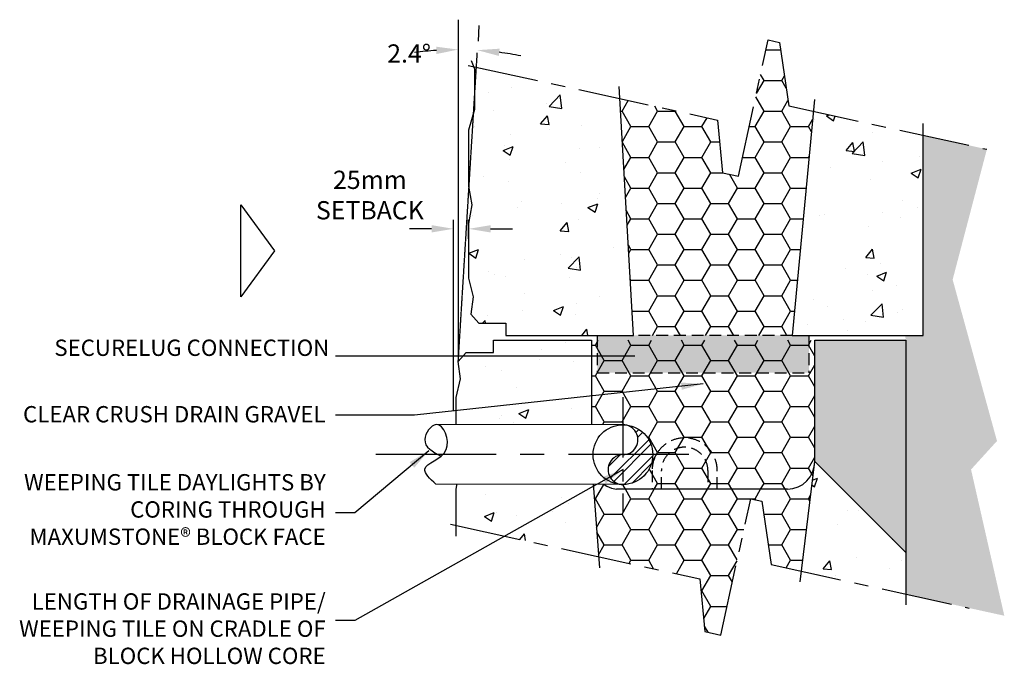
# Model space of a CAD drawing. Extents: x 0 to 20144, y 0 to 11721.
# Drawn here: x 17446 to 20144, y 7807 to 9573 of the extents above; entities that cross this region are included whole.
import ezdxf

# ---------------------------------------------------------------- set-up
doc = ezdxf.new("R2010")
doc.units = 0
doc.header["$LTSCALE"] = 2.54
doc.header["$PDMODE"] = 3
for name, pattern in [('CENTER', [50.8, 31.75, -6.35, 6.35, -6.35]), ('CENTERX2', [0.8, 0.5, -0.1, 0.1, -0.1]), ('DASHED', [0.75, 0.5, -0.25])]:
    doc.linetypes.add(name, pattern=pattern)
for name, color, linetype in [('00_Drafting lines', 251, 'Continuous'), ('01_Block hatch', 8, 'Continuous'), ('01_Block Outlines', 3, 'Continuous'), ('01_Block Partial', 251, 'Continuous'), ('01_Gen-Soil Hatch', 251, 'Continuous'), ('01_Gen-Utilities', 251, 'Continuous'), ('02_Dim-detail', 1, 'Continuous'), ('02_Dim-Gen', 2, 'Continuous'), ('02_Sec+Elev Line', 5, 'Continuous'), ('02_Spec-detail', 4, 'Continuous'), ('02_Spec-Misc', 1, 'Continuous')]:
    doc.layers.add(name, color=color, linetype=linetype)
doc.styles.add('LEROY', font='calibri.ttf', dxfattribs={"height": 1.4})
doc.styles.get("Standard").update_dxf_attribs({"font": 'calibri.ttf', "height": 50})
doc.dimstyles.new('DETAILS REV01', dxfattribs={"dimscale": 0, "dimtxt": 50, "dimasz": 60, "dimexe": 25, "dimexo": 75, "dimgap": 25, "dimtad": 1, "dimdec": 0, "dimzin": 0, "dimdsep": 46, "dimtxsty": 'Standard', "dimcen": 0.09, "dimclrd": 1, "dimclre": 1, "dimclrt": 4, "dimadec": 0, "dimazin": 0, "dimtfac": 1, "dimtdec": 0, "dimtofl": 0, "dimtmove": 1, "dimatfit": 3, "dimfxl": 1, "dimtolj": 1, "dimtzin": 0, "dimarcsym": 0})
pattern_1 = [(0, (-2638.6437, -3052.76846), (1.42875, 0.8248892), [0.9525, -1.905]), (120, (-2638.6437, -3052.76846), (-1.42875, 0.8248892), [0.9525, -1.905]), (60, (-2638.6437, -3052.76846), (3e-09, 1.6497784), [-1.905, 0.9525])]

# ---------------------------------------------------------------- blocks, each defined once
blk = doc.blocks.new('MS_Partial Sec-top')
at = {"layer": '01_Block hatch', "true_color": 0xffffff}
h = blk.add_hatch(dxfattribs=at)
h.set_pattern_fill('AR-CONC', scale=0.03)
h.paths.add_polyline_path([(0.301, 9.817), (0.473, 8.816), (0.301, 7.815), (0.301, 5.888), (7.961, 4.209), (7.594, 9.097, -0.037472), (7.577, 9.322), (7.577, 15.825), (2.301, 15.825), (2.301, 15.172), (0.847, 15.172), (0.415, 14.677), (0.542, 13.757), (0.301, 12.756)])
h.paths.add_polyline_path([(19.551, 9.325, -0.045732), (19.529, 9.055), (18.834, 3.427), (24.439, 2.199), (24.439, 4.44)])
at = {"layer": '01_Block hatch'}
h = blk.add_hatch(color=1, dxfattribs=at)
h.dxf.hatch_style = 1
h.set_gradient(color1=(99, 100, 102), color2=(199, 200, 202))
h.paths.add_polyline_path([(24.439, 15.825), (19.551, 15.825), (19.551, 9.325), (24.439, 4.437)])
at = {"layer": '01_Gen-Soil Hatch'}
h = blk.add_hatch(dxfattribs=at)
h.set_pattern_fill('HONEY', color=251, scale=0.3)
h.set_pattern_definition(pattern_1)
edge = h.paths.add_edge_path()
edge.add_arc((9.085, 9.323), 1.508, 179.9295, 263.5407)
edge.add_line((8.915, 7.825), (18.084, 7.825))
edge.add_arc((18.067, 9.309), 1.484, 270.6556, 360.6409)
edge.add_line((19.551, 9.325), (19.551, 15.825))
edge.add_line((19.551, 15.825), (7.577, 15.825))
edge.add_line((7.577, 15.825), (7.577, 9.325))
h = blk.add_hatch(dxfattribs=at)
h.set_pattern_fill('HONEY', color=251, scale=0.3)
h.set_pattern_definition(pattern_1)
h.paths.add_polyline_path([(16.114, 7.315), (16.716, 7.183), (17.216, 3.782), (18.834, 3.427), (19.529, 9.055, -0.361559), (18.084, 7.825), (8.915, 7.825, -0.3389), (7.594, 9.097), (7.961, 4.209), (13.389, 3.019), (13.659, 0.186), (14.51, 0)])
at = {"layer": '00_Drafting lines', "color": 251, "linetype": 'CENTERX2', "ltscale": 3}
blk.add_lwpolyline([(0, 5.954), (13.389, 3.019), (13.659, 0.186), (14.51, 0), (16.114, 7.315), (16.716, 7.183), (17.216, 3.782), (27.852, 1.45)], dxfattribs=at)
at = {"layer": '01_Block Outlines', "color": 1, "linetype": 'Continuous'}
for p, q in [((19.551, 9.325), (19.551, 15.825)), ((19.551, 15.825), (24.439, 15.825)), ((24.439, 15.825), (24.439, 4.44))]:
    blk.add_line(p, q, dxfattribs=at)
at = {"layer": '01_Block Outlines', "color": 1, "linetype": 'DASHED', "ltscale": 0.5}
for p, q in [((10.822, 8.836), (10.822, 7.837)), ((11.321, 7.837), (11.321, 8.836)), ((13.817, 8.836), (13.817, 7.837)), ((14.317, 7.837), (14.317, 8.836))]:
    blk.add_line(p, q, dxfattribs=at)
at = {"layer": '01_Block Outlines', "color": 1, "linetype": 'Continuous', "ltscale": 0.5}
blk.add_line((18.084, 7.825), (8.915, 7.825), dxfattribs=at)
at = {"layer": '01_Block Outlines', "color": 3, "linetype": 'Continuous', "ltscale": 0.5}
for points in [[(0.301, 5.306), (0.301, 7.815), (0.473, 8.816), (0.301, 9.817), (0.301, 12.756), (0.542, 13.757), (0.415, 14.677), (0.847, 15.172), (2.301, 15.172), (2.301, 15.825), (7.577, 15.825), (7.577, 9.325), (8.005, 3.617)], [(18.764, 2.86), (19.561, 9.315), (24.439, 4.44), (24.439, 1.616)]]:
    blk.add_lwpolyline(points, dxfattribs=at)
at = {"layer": '01_Block Outlines', "color": 1, "linetype": 'DASHED', "ltscale": 0.5}
for radius in [1.747, 1.248]:
    blk.add_arc((12.569, 8.836), radius, 0, 180, dxfattribs=at)
at = {"layer": '01_Block Outlines', "color": 1, "linetype": 'Continuous', "ltscale": 0.5}
for centre, radius, start, end in [((9.085, 9.323), 1.508, 179.9295, 263.5407), ((18.067, 9.309), 1.484, 270.6556, 0.6409)]:
    blk.add_arc(centre, radius, start, end, dxfattribs=at)
blk = doc.blocks.new('MS Partial Block sec-top')
h = blk.add_hatch()
h.set_pattern_fill('HONEY', color=251, scale=0.3)
h.set_pattern_definition([(0, (-2638.6437, -3072.3906), (1.42875, 0.8248892), [0.9525, -1.905]), (120, (-2638.6437, -3072.3906), (-1.42875, 0.8248892), [0.9525, -1.905]), (60, (-2638.6437, -3072.3906), (3e-09, 1.6497784), [-1.905, 0.9525])])
h.paths.add_polyline_path([(17.402, 2), (18.533, 14.035), (17.216, 14.324), (16.716, 17.726), (16.114, 17.858), (14.51, 10.542), (13.659, 10.729), (13.389, 13.562), (8.148, 14.71), (8.89, 2)])
at = {"true_color": 0xffffff}
h = blk.add_hatch(dxfattribs=at)
h.set_pattern_fill('AR-CONC', scale=0.03)
h.paths.add_polyline_path([(8.148, 14.71), (0.291, 16.433), (0.338, 16.301), (0.339, 14.129), (0.028, 13.014), (0.028, 10.01), (0.201, 9.009), (0.028, 8.009), (0.028, 5.069), (0.27, 4.068), (0.143, 3.149), (0.575, 2.653), (2.028, 2.653), (2.028, 2), (8.89, 2)])
h.paths.add_polyline_path([(24.439, 12.741), (18.533, 14.035), (17.402, 2), (24.439, 2)])
h = blk.add_hatch(color=1)
h.dxf.hatch_style = 1
h.set_gradient(color1=(99, 100, 102), color2=(199, 200, 202), name='CYLINDER')
h.paths.add_polyline_path([(18.301, 2), (6.939, 2), (6.939, 0), (18.301, 0)])
at = {"color": 1, "linetype": 'DASHED', "ltscale": 0.5}
for p, q in [((6.939, 2), (6.939, 0)), ((17.402, 2), (8.89, 2)), ((18.301, 2), (18.301, 0)), ((6.939, 0), (18.301, 0))]:
    blk.add_line(p, q, dxfattribs=at)
at = {"color": 251, "linetype": 'CENTERX2', "ltscale": 3}
blk.add_lwpolyline([(0, 16.496), (13.389, 13.562), (13.659, 10.729), (14.51, 10.542), (16.114, 17.858), (16.716, 17.726), (17.216, 14.324), (27.852, 11.993)], dxfattribs=at)
at = {"color": 3, "linetype": 'Continuous', "ltscale": 0.5}
for points in [[(0.173, 16.758), (0.338, 16.301), (0.339, 14.129), (0.028, 13.014), (0.028, 10.01), (0.201, 9.009), (0.028, 8.009), (0.028, 5.069), (0.27, 4.068), (0.143, 3.149), (0.575, 2.653), (2.028, 2.653), (2.028, 2), (8.89, 2), (8.111, 15.357)], [(18.591, 14.661), (17.402, 2), (24.439, 2), (24.439, 13.379)]]:
    blk.add_lwpolyline(points, dxfattribs=at)
blk = doc.blocks.new('*D9')
at = {"layer": '02_Dim-detail', "color": 1, "lineweight": -2, "transparency": 16777216}
for p, q in [((18634.3, 8502.4), (18634.3, 9024.8)), ((18675.9, 8972.8), (18675.9, 9024.8)), ((18574.3, 8999.8), (18514.3, 8999.8)), ((18735.9, 8999.8), (18795.9, 8999.8))]:
    blk.add_line(p, q, dxfattribs=at)
at = {"layer": '02_Dim-detail', "color": 1, "transparency": 16777216}
for points in [[(18574.3, 9009.8), (18574.3, 8989.8), (18634.3, 8999.8)], [(18735.9, 9009.8), (18735.9, 8989.8), (18675.9, 8999.8)]]:
    blk.add_solid(points, dxfattribs=at)
at = {"layer": 'Defpoints', "color": 0, "transparency": 16777216}
for p in [(18634.3, 8999.8), (18675.9, 8897.8), (18634.3, 8427.4)]:
    blk.add_point(p, dxfattribs=at)
at = {"layer": '02_Dim-detail', "color": 4, "transparency": 16777216, "insert": (18405.3, 9092.3), "char_height": 50, "attachment_point": 5}
blk.add_mtext('\\A1;25mm\\PSETBACK', dxfattribs=at)
blk = doc.blocks.new('*D10')
at = {"layer": '02_Dim-detail', "color": 1, "lineweight": -2, "transparency": 16777216}
blk.add_line((18704.3, 9556.7), (18701.7, 9514.1), dxfattribs=at)
for start, end in [(94.0225, 98.045), (78.4222, 82.4447)]:
    blk.add_arc((18647.5, 8636), 854.8, start, end, dxfattribs=at)
at = {"layer": '02_Dim-detail', "color": 1, "transparency": 16777216}
for points in [[(18587.1, 9498.7), (18587.8, 9478.7), (18647.5, 9490.8)], [(18758.9, 9473.4), (18760.8, 9493.3), (18700.1, 9489.2)]]:
    blk.add_solid(points, dxfattribs=at)
at = {"layer": 'Defpoints', "color": 0, "transparency": 16777216}
for p in [(18647.5, 9572.7), (18682.6, 9490.1), (18699.7, 9481.8), (18647.5, 8636), (18647.5, 8636)]:
    blk.add_point(p, dxfattribs=at)
at = {"layer": '02_Dim-detail', "color": 4, "transparency": 16777216, "insert": (18512.8, 9480.1), "char_height": 50, "attachment_point": 5}
blk.add_mtext('\\A1;2.4%%D', dxfattribs=at)
blk = doc.blocks.new('*U19')
at = {"color": 18, "true_color": 0x000000}
blk.add_wipeout([(-12.517, 2.013), (-0.014, 2), (0.795, 1.832), (1.275, 1.532), (1.688, 1.057), (1.853, 0.71), (1.97, 0.143), (1.961, -0.266), (1.876, -0.64), (1.719, -1.059), (1.421, -1.376), (1.021, -1.7), (0.795, -1.82), (0.443, -1.944), (0.158, -1.991), (0, -2), (-12.545, -1.987), (-12.848, -1.694), (-13.086, -1.432), (-13.2, -1.273), (-13.277, -1.11), (-13.254, -0.86), (-13.016, -0.632), (-12.683, -0.428), (-12.428, -0.272), (-12.196, -0.103), (-11.942, 0.17), (-11.819, 0.422), (-11.767, 0.779), (-11.817, 1.192), (-11.951, 1.557), (-12.144, 1.837), (-12.254, 1.931)], dxfattribs=at).dxf.layer = '01_Gen-Utilities'
at = {"layer": '01_Gen-Utilities'}
h = blk.add_hatch(dxfattribs=at)
h.set_pattern_fill('ANSI32', color=251, scale=0.1)
h.set_pattern_definition([(45, (1496.3348, -2286.2071), (-0.6735192, 0.6735192), []), (45, (1496.7838, -2286.2071), (-0.6735192, 0.6735192), [])])
h.paths.add_polyline_path([(-0.014, 0, 0.993015), (-0.014, -2, 0.414214), (1.986, 0, 0.410113), (0.014, 2, -0.993015)])
at = {"layer": '01_Gen-Utilities', "linetype": 'CENTER', "ltscale": 0.05}
blk.add_line((-0.014, 3.852), (-0.014, -3.852), dxfattribs=at)
at = {"layer": '01_Gen-Utilities', "color": 2}
for p, q in [((-0.014, 2), (-12.517, 2.013)), ((-0.042, -2), (-12.545, -1.987))]:
    blk.add_line(p, q, dxfattribs=at)
at = {"layer": '01_Gen-Utilities', "linetype": 'CENTER', "ltscale": 0.1}
blk.add_line((4.393, 0.006), (-17.572, 0.018), dxfattribs=at)
at = {"layer": '01_Gen-Utilities', "color": 3}
blk.add_circle((-0.014, 0), 2, dxfattribs=at)
at = {"layer": '01_Gen-Utilities', "color": 2}
for centre, start, end in [((-0.007, 1), 269.59838, 90.40162), ((-0.007, -1), 89.59838, 270.40162)]:
    blk.add_arc(centre, 1, start, end, dxfattribs=at)
blk.add_spline([(-12.545, -1.987), (-13.291, -0.962), (-11.848, 0.343), (-12.517, 2.013), (-13.291, 1.012), (-12.196, -0.103)], degree=3, dxfattribs=at)

msp = doc.modelspace()

# ---------------------------------------------------------------- hatches: boundary and pattern name
at = {"layer": '02_Spec-Misc'}
h = msp.add_hatch(dxfattribs=at)
h.set_pattern_fill('AR-SAND', color=251, scale=0.508)
h.set_pattern_definition([(37.5, (-34000.991, -63543.904), (-0.812816, 24.8621925), [0, -19.612864, 0, -21.93544, 0, -20.9677]), (7.5, (-34000.99, -63543.904), (22.835783, 36.414715), [0, -10.580624, 0, -17.677384, 0, -6.77418]), (327.5, (-34016.862, -63543.904), (40.1824124, 0.073009), [0, -6.4516, 0, -23.22576, 0, -30.32252]), (317.5, (-34016.862, -63543.904), (38.788668, 11.32481), [0, -3.2258, 0, -15.225776, 0, -17.41932])])
h.paths.add_polyline_path([(20143.9, 7939.8), (20052.7, 8340.4), (20123.8, 8418.5), (20002.3, 8860.6), (20096.1, 9217.7), (19921.9, 9255.9), (19921.9, 8707.7), (19873.1, 8707.7), (19873.7, 7999)])

# ---------------------------------------------------------------- linework, layer by layer
at = {"layer": '00_Drafting lines', "color": 251, "linetype": 'CENTERX2'}
msp.add_lwpolyline([(18647.5, 9572.7), (18647.5, 8636), (18699.7, 9481.8)], dxfattribs=at)
at = {"layer": '02_Sec+Elev Line', "color": 3}
msp.add_lwpolyline([(18052, 8813.1), (18052, 9065.3), (18144.3, 8939.2)], close=True, dxfattribs=at)

# ---------------------------------------------------------------- block references
at = {"layer": '01_Block Partial', "color": 1, "xscale": 51.04423965644559, "yscale": 51.04423965644559, "zscale": 51.04423965644559}
for name, p in [('MS Partial Block sec-top', (18674.4, 8605.6)), ('MS_Partial Sec-top', (18626.3, 7886.8))]:
    msp.add_blockref(name, p, dxfattribs=at)

# ---------------------------------------------------------------- texts
at = {"layer": '02_Dim-Gen', "color": 2, "insert": (18284.2, 8001.3), "char_height": 44.704, "width": 1013.868, "attachment_point": 3, "style": 'LEROY'}
msp.add_mtext('{\\fArial|b0|i0|c0|p34;LENGTH OF DRAINAGE PIPE/ WEEPING TILE ON CRADLE OF BLOCK HOLLOW CORE}', dxfattribs=at)
at = {"layer": '02_Spec-detail', "color": 2, "char_height": 44.704, "style": 'LEROY'}
for s, insert, width, attachment_point in [('\\pxqr;SECURELUG CONNECTION', (17453.5, 8696.3), 840.663, 1), ('CLEAR CRUSH DRAIN GRAVEL', (18283.7, 8514.2), 882.21, 3), ('\\pxqr;WEEPING TILE DAYLIGHTS BY CORING THROUGH MAXUMSTONE® BLOCK FACE', (18284.2, 8327.8), 896.822, 3)]:
    msp.add_mtext(s, dxfattribs=dict(at, insert=insert, width=width, attachment_point=attachment_point))

# ---------------------------------------------------------------- dimensions: what is measured, and where the dimension line sits
at = {"layer": '02_Dim-detail'}
dim = msp.add_angular_dim_2l(base=(18682.6, 9490.1), line1=((18647.5, 8636), (18699.7, 9481.8)), line2=((18647.5, 9572.7), (18647.5, 8636)), text='2.4%%D', dimstyle='DETAILS REV01', override={"dimpost": 'mm\\X'}, dxfattribs=at)
dim.commit()
dim.dimension.update_dxf_attribs({"geometry": '*D10', "text_midpoint": (18512.8, 9480.1), "dimtype": 162})
dim = msp.add_linear_dim(base=(18634.3, 8999.8), p1=(18675.9, 8897.8), p2=(18634.3, 8427.4), text='25mm\\PSETBACK', dimstyle='DETAILS REV01', override={"dimpost": 'mm\\X'}, dxfattribs=at)
dim.commit()
dim.dimension.update_dxf_attribs({"geometry": '*D9', "text_midpoint": (18405.3, 8999.8), "dimtype": 160})

# ---------------------------------------------------------------- leaders
for points in [[(19131.5, 8651.3), (18527.4, 8651.3), (18311.5, 8651.3)], [(19318.6, 8575.2), (18527.4, 8489.6), (18311.5, 8489.6)], [(18566.6, 8391.5), (18364.2, 8221.8), (18311.5, 8221.8)]]:
    msp.add_leader(points, dimstyle='DETAILS REV01', dxfattribs=at)

# ---------------------------------------------------------------- next in the draw order: block references
at = {"layer": '01_Gen-Utilities', "xscale": 40.90695400000002, "yscale": 40.90695400000002, "zscale": 40.90695400000002}
msp.add_blockref('*U19', (19099.4, 8381.1), dxfattribs=at)

# ---------------------------------------------------------------- next in the draw order: leaders
at = {"layer": '02_Dim-detail'}
msp.add_leader([(19099.1, 8340.2), (18364.2, 7926.9), (18311.5, 7926.9)], dimstyle='DETAILS REV01', dxfattribs=at)

doc.saveas('drawing.dxf')
